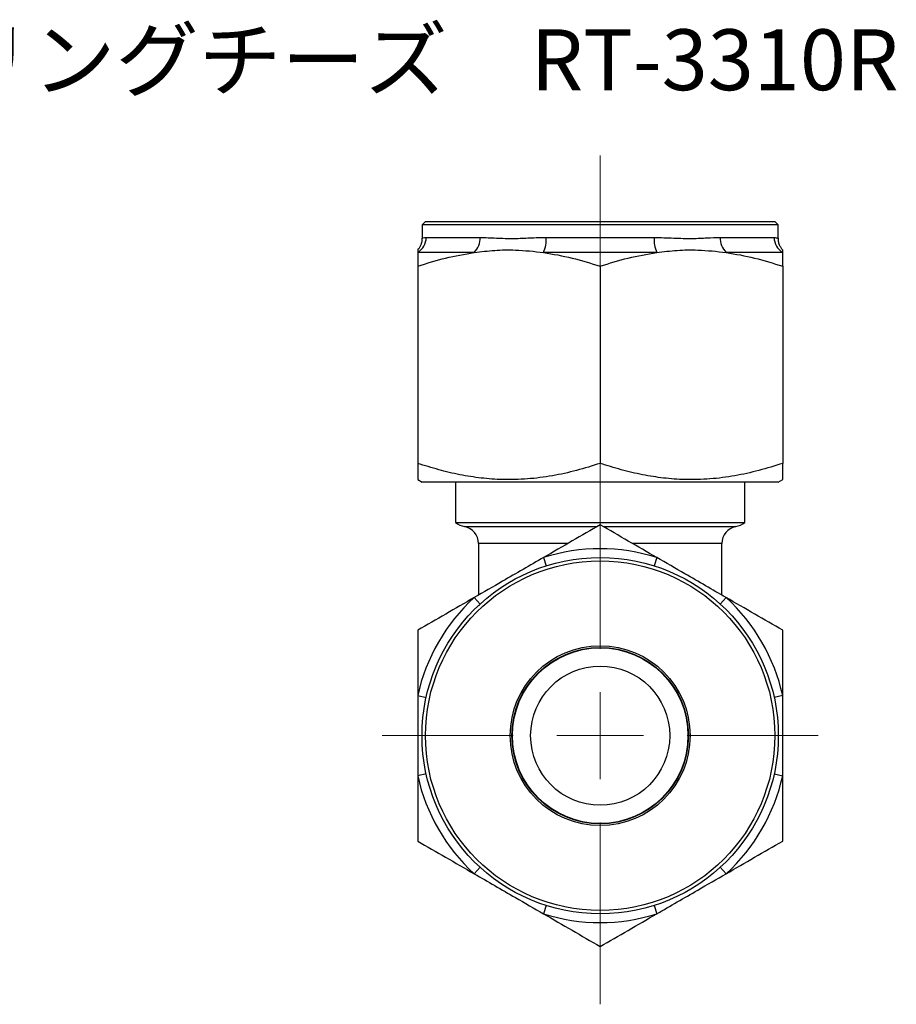
# Model space of a CAD drawing. Units: millimetres. Extents: x 10 to 130, y 9 to 94.
# Drawn here: x 80 to 130, y 9 to 66 of the extents above; entities that cross this region are included whole.
import ezdxf

# ---------------------------------------------------------------- set-up
doc = ezdxf.new("R2010")
doc.units = ezdxf.units.MM
doc.styles.add('SLDTEXTSTYLE0', font='TXT', dxfattribs={"width": 0.75, "bigfont": 'bigfont'})

# ---------------------------------------------------------------- blocks, each defined once
blk = doc.blocks.new('SW_CENTERMARKSYMBOL_0')
at = {"color": 0, "linetype": 'Continuous', "lineweight": 18}
for p, q in [((0, 5), (0, 33.364)), ((0, 0), (0, 2.5)), ((-5, 0), (-12.55, 0)), ((0, 0), (-2.5, 0)), ((0, 0), (0, -2.5)), ((0, 0), (2.5, 0)), ((5, 0), (12.55, 0)), ((0, -5), (0, -15.45))]:
    blk.add_line(p, q, dxfattribs=at)

msp = doc.modelspace()

# ---------------------------------------------------------------- linework, layer by layer
at = {"color": 7, "linetype": 'Continuous', "lineweight": 25}
for p, q in [((103.082, 53.938), (102.882, 53.738)), ((103.082, 53.938), (123.182, 53.938)), ((123.382, 53.738), (123.182, 53.938)), ((102.882, 53.738), (102.882, 52.961)), ((123.382, 53.738), (102.882, 53.738)), ((123.382, 52.961), (123.382, 53.738)), ((103.12, 53.016), (106.223, 53.016)), ((110.029, 53.016), (116.234, 53.016)), ((120.041, 53.016), (123.143, 53.016)), ((105.886, 52.15), (102.632, 52.15)), ((116.386, 52.15), (109.878, 52.15)), ((123.632, 52.15), (120.378, 52.15)), ((102.632, 51.356), (102.632, 40.02)), ((113.132, 51.356), (113.132, 40.02)), ((123.632, 51.356), (123.632, 40.02)), ((102.632, 39.083), (102.882, 38.938)), ((123.382, 38.938), (123.632, 39.083)), ((123.382, 38.938), (102.882, 38.938)), ((104.801, 38.938), (104.801, 36.61)), ((121.463, 36.61), (121.463, 38.938)), ((104.801, 36.61), (121.463, 36.61)), ((105.332, 36.389), (112.968, 36.389)), ((113.296, 36.389), (120.932, 36.389)), ((106.132, 35.41), (106.132, 32.442)), ((111.26, 35.41), (106.132, 35.41)), ((120.132, 35.41), (114.993, 35.41)), ((120.132, 32.442), (120.132, 35.41)), ((109.878, 34.605), (110.029, 34.128)), ((116.386, 34.605), (116.234, 34.128)), ((105.886, 32.3), (106.223, 31.931)), ((120.378, 32.3), (120.041, 31.931)), ((106.132, 31.859), (106.141, 31.835)), ((102.632, 26.664), (103.12, 26.557)), ((123.632, 26.664), (123.143, 26.557)), ((103.12, 22.161), (102.632, 22.054)), ((123.143, 22.161), (123.632, 22.054)), ((106.223, 16.788), (105.886, 16.418)), ((120.041, 16.788), (120.378, 16.418)), ((110.029, 14.59), (109.878, 14.113)), ((116.234, 14.59), (116.386, 14.113))]:
    msp.add_line(p, q, dxfattribs=at)
for radius in [10.25, 10.05, 5.175, 5.075, 5.05, 4]:
    msp.add_circle((113.132, 24.359), radius, dxfattribs=at)
for centre, radius, start, end in [((102.116, 53.011), 1.004, 300.9132, 0.2474), ((105.074, 52.964), 1.15, 314.9058, 2.5656), ((107.966, 52.93), 2.065, 337.7957, 2.3788), ((118.297, 52.93), 2.065, 177.6212, 202.2043), ((121.19, 52.964), 1.15, 177.4344, 225.0942), ((124.148, 53.011), 1.004, 179.7526, 239.0868), ((105.632, 37.859), 1.5, 236.3581, 258.463), ((105.132, 35.41), 1, 0, 78.463), ((121.132, 35.41), 1, 101.537, 180), ((120.632, 37.859), 1.5, 281.537, 303.6419), ((113.132, 24.359), 10.75, 72.3808, 107.6192), ((113.132, 24.359), 10.75, 132.3808, 167.6192), ((113.132, 24.359), 10.75, 12.3808, 47.6192), ((113.132, 24.359), 10.75, 192.3808, 227.6192), ((113.132, 24.359), 10.75, 312.3808, 347.6192), ((113.132, 24.359), 10.75, 252.3808, 287.6192)]:
    msp.add_arc(centre, radius, start, end, dxfattribs=at)
for points, knots in [([(102.88, 52.962), (102.877, 52.896), (102.872, 52.766), (102.815, 52.585), (102.738, 52.434), (102.668, 52.335), (102.631, 52.296), (102.623, 52.288)], [0, 0, 0, 0, 0.261232, 0.5174, 0.74746, 0.950157, 1, 1, 1, 1]), ([(102.892, 52.961), (102.889, 52.959), (102.87, 52.949), (102.939, 52.996), (103.06, 53.009), (103.12, 53.016)], [0, 0, 0, 0, 0.099781, 0.547779, 1, 1, 1, 1]), ([(106.223, 53.016), (106.53, 53.004), (107.148, 52.981), (108.123, 52.94), (109.086, 52.993), (109.714, 53.008), (110.029, 53.016)], [0, 0, 0, 0, 0.273018, 0.549858, 0.773873, 1, 1, 1, 1]), ([(116.234, 53.016), (116.614, 53.004), (117.38, 52.981), (118.389, 52.94), (119.284, 52.993), (119.788, 53.008), (120.041, 53.016)], [0, 0, 0, 0, 0.273018, 0.549858, 0.773873, 1, 1, 1, 1]), ([(123.143, 53.016), (123.219, 53.003), (123.358, 52.979), (123.367, 52.967), (123.371, 52.961)], [0, 0, 0, 0, 0.546076, 1, 1, 1, 1]), ([(123.642, 52.285), (123.64, 52.286), (123.607, 52.32), (123.534, 52.419), (123.448, 52.581), (123.389, 52.77), (123.388, 52.901), (123.387, 52.962)], [0, 0, 0, 0, 0.013499, 0.229414, 0.480081, 0.759993, 1, 1, 1, 1]), ([(102.632, 52.28), (102.632, 52.278), (102.632, 52.275), (102.632, 52.182), (102.632, 52.15)], [0, 0, 0, 0, 0.651191, 1, 1, 1, 1]), ([(102.632, 51.356), (103.166, 51.525), (104.237, 51.864), (105.335, 52.054), (105.886, 52.15)], [0, 0, 0, 0, 0.498559, 1, 1, 1, 1]), ([(102.632, 52.15), (102.632, 52.055), (102.632, 51.865), (102.632, 51.526), (102.632, 51.356)], [0, 0, 0, 0, 0.4983189, 1, 1, 1, 1]), ([(105.886, 52.15), (106.278, 52.196), (107.066, 52.29), (108.402, 52.313), (109.337, 52.209), (109.878, 52.15)], [0, 0, 0, 0, 0.295876, 0.593336, 1, 1, 1, 1]), ([(109.878, 52.15), (110.425, 52.055), (111.523, 51.865), (112.594, 51.526), (113.132, 51.356)], [0, 0, 0, 0, 0.498319, 1, 1, 1, 1]), ([(113.132, 51.356), (113.666, 51.525), (114.737, 51.864), (115.835, 52.054), (116.386, 52.15)], [0, 0, 0, 0, 0.498559, 1, 1, 1, 1]), ([(116.386, 52.15), (116.778, 52.196), (117.566, 52.29), (118.902, 52.313), (119.837, 52.209), (120.378, 52.15)], [0, 0, 0, 0, 0.295876, 0.593336, 1, 1, 1, 1]), ([(120.378, 52.15), (120.925, 52.055), (122.023, 51.865), (123.094, 51.526), (123.632, 51.356)], [0, 0, 0, 0, 0.498319, 1, 1, 1, 1]), ([(123.632, 52.15), (123.632, 52.183), (123.632, 52.266), (123.632, 52.271), (123.632, 52.273)], [0, 0, 0, 0, 0.394413, 1, 1, 1, 1]), ([(123.632, 51.356), (123.632, 51.525), (123.632, 51.864), (123.632, 52.054), (123.632, 52.15)], [0, 0, 0, 0, 0.498559, 1, 1, 1, 1]), ([(113.132, 40.02), (112.678, 39.878), (111.771, 39.592), (110.374, 39.285), (108.951, 39.1), (107.579, 39.064), (106.281, 39.159), (105.057, 39.353), (103.838, 39.638), (103.034, 39.893), (102.632, 40.02)], [0, 0, 0, 0, 0.132306, 0.264575, 0.399802, 0.535006, 0.650196, 0.765404, 0.88269, 1, 1, 1, 1]), ([(102.632, 40.02), (102.632, 39.824), (102.632, 39.428), (102.632, 39.128), (102.632, 39.097), (102.632, 39.084)], [0, 0, 0, 0, 0.3747487, 0.7529066, 1, 1, 1, 1]), ([(123.632, 40.02), (123.178, 39.878), (122.271, 39.592), (120.874, 39.285), (119.451, 39.1), (118.079, 39.064), (116.781, 39.159), (115.557, 39.353), (114.338, 39.638), (113.534, 39.893), (113.132, 40.02)], [0, 0, 0, 0, 0.132306, 0.264575, 0.399802, 0.535006, 0.650196, 0.765404, 0.88269, 1, 1, 1, 1]), ([(123.632, 39.086), (123.632, 39.098), (123.632, 39.127), (123.632, 39.427), (123.632, 39.822), (123.632, 40.02)], [0, 0, 0, 0, 0.24709, 0.621519, 1, 1, 1, 1]), ([(113.132, 36.483), (112.598, 36.175), (111.527, 35.557), (110.428, 34.923), (109.878, 34.605)], [0, 0, 0, 0, 0.498559, 1, 1, 1, 1]), ([(116.386, 34.605), (115.838, 34.921), (114.74, 35.555), (113.669, 36.173), (113.132, 36.483)], [0, 0, 0, 0, 0.4983189, 1, 1, 1, 1]), ([(109.878, 34.605), (109.485, 34.378), (108.698, 33.923), (107.361, 33.152), (106.426, 32.612), (105.886, 32.3)], [0, 0, 0, 0, 0.2958756, 0.593336, 1, 1, 1, 1]), ([(120.378, 32.3), (119.985, 32.527), (119.198, 32.981), (117.861, 33.753), (116.926, 34.293), (116.386, 34.605)], [0, 0, 0, 0, 0.295876, 0.593336, 1, 1, 1, 1]), ([(105.886, 32.3), (105.338, 31.984), (104.24, 31.35), (103.169, 30.732), (102.632, 30.421)], [0, 0, 0, 0, 0.498319, 1, 1, 1, 1]), ([(123.632, 30.421), (123.098, 30.73), (122.027, 31.348), (120.928, 31.982), (120.378, 32.3)], [0, 0, 0, 0, 0.498559, 1, 1, 1, 1]), ([(102.632, 30.421), (102.632, 29.805), (102.632, 28.568), (102.632, 27.3), (102.632, 26.664)], [0, 0, 0, 0, 0.498559, 1, 1, 1, 1]), ([(123.632, 26.664), (123.632, 27.296), (123.632, 28.564), (123.632, 29.801), (123.632, 30.421)], [0, 0, 0, 0, 0.498319, 1, 1, 1, 1]), ([(102.632, 26.664), (102.632, 26.381), (102.632, 25.477), (102.632, 23.933), (102.632, 22.683), (102.632, 22.054)], [0, 0, 0, 0, 0.185119, 0.590433, 1, 1, 1, 1]), ([(123.632, 22.054), (123.632, 22.676), (123.632, 23.926), (123.632, 25.47), (123.632, 26.381), (123.632, 26.664)], [0, 0, 0, 0, 0.405353, 0.814881, 1, 1, 1, 1]), ([(102.632, 22.054), (102.632, 21.227), (102.632, 19.96), (102.632, 18.726), (102.632, 18.297)], [0, 0, 0, 0, 0.652708, 1, 1, 1, 1]), ([(123.632, 18.297), (123.632, 18.726), (123.632, 19.96), (123.632, 21.227), (123.632, 22.054)], [0, 0, 0, 0, 0.347292, 1, 1, 1, 1]), ([(102.632, 18.297), (103.166, 17.989), (104.237, 17.37), (105.335, 16.736), (105.886, 16.418)], [0, 0, 0, 0, 0.498559, 1, 1, 1, 1]), ([(120.378, 16.418), (120.925, 16.734), (122.023, 17.368), (123.094, 17.987), (123.632, 18.297)], [0, 0, 0, 0, 0.498319, 1, 1, 1, 1]), ([(105.886, 16.418), (106.278, 16.192), (107.066, 15.737), (108.402, 14.965), (109.337, 14.425), (109.878, 14.113)], [0, 0, 0, 0, 0.2958756, 0.593336, 1, 1, 1, 1]), ([(116.386, 14.113), (116.778, 14.34), (117.566, 14.795), (118.902, 15.566), (119.837, 16.106), (120.378, 16.418)], [0, 0, 0, 0, 0.2958756, 0.593336, 1, 1, 1, 1]), ([(109.878, 14.113), (110.425, 13.797), (111.523, 13.163), (112.594, 12.545), (113.132, 12.235)], [0, 0, 0, 0, 0.498319, 1, 1, 1, 1]), ([(113.132, 12.235), (113.666, 12.543), (114.737, 13.161), (115.835, 13.795), (116.386, 14.113)], [0, 0, 0, 0, 0.498559, 1, 1, 1, 1])]:
    msp.add_open_spline(points, degree=3, knots=knots, dxfattribs=at)

# ---------------------------------------------------------------- block references
at = {"color": 7, "linetype": 'Continuous', "lineweight": 18}
msp.add_blockref('SW_CENTERMARKSYMBOL_0', (113.132, 24.359), dxfattribs=at)

# ---------------------------------------------------------------- texts
at = {"color": 7, "linetype": 'Continuous', "lineweight": 0, "insert": (66.149, 64.982), "char_height": 3.5, "attachment_point": 1, "style": 'SLDTEXTSTYLE0'}
msp.add_mtext('三方リングチーズ\u3000RT-3310R', dxfattribs=at)

doc.saveas('drawing.dxf')
